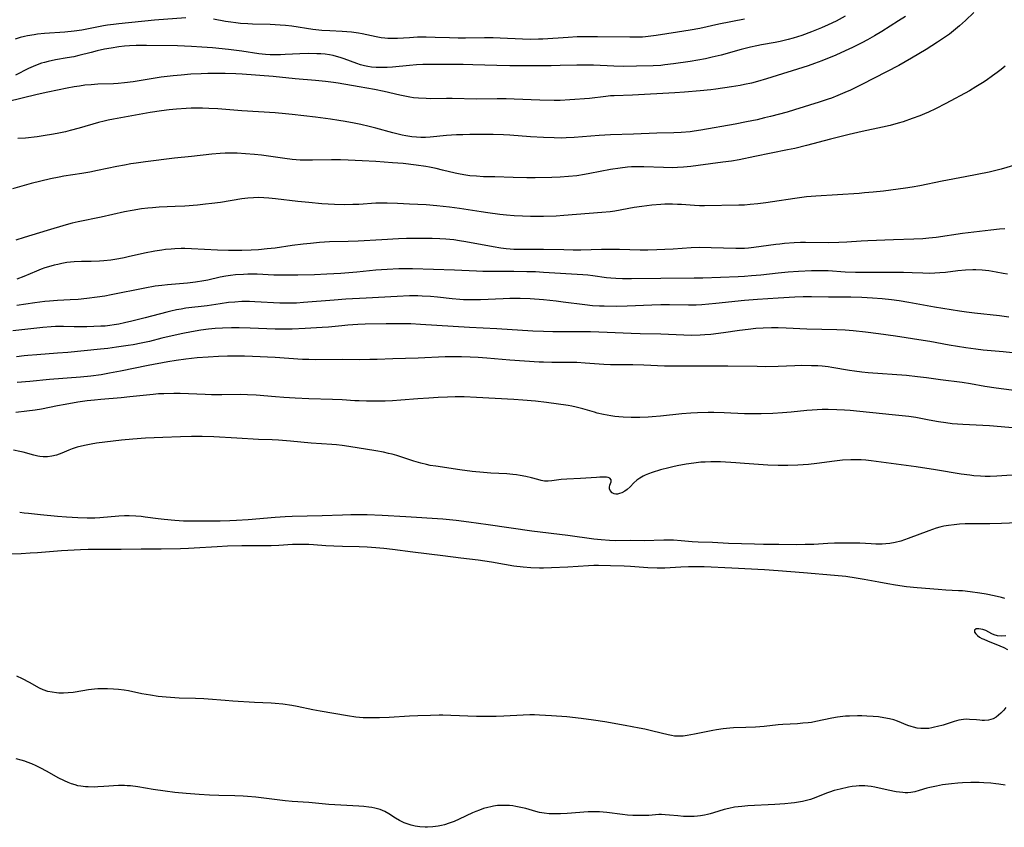
# Model space of a CAD drawing. Units: inches. Extents: x 2033933 to 2038974, y 216042 to 221488.
# Drawn here: x 2035200 to 2035376, y 218525 to 218670 of the extents above; entities that cross this region are included whole.
import ezdxf

# ---------------------------------------------------------------- set-up
doc = ezdxf.new("R2010")
doc.units = ezdxf.units.IN
doc.header["$MEASUREMENT"] = 0
doc.layers.add('c_19_T13S_R18E', color=49, linetype='Continuous')

msp = doc.modelspace()

# ---------------------------------------------------------------- linework, layer by layer
at = {"layer": 'c_19_T13S_R18E'}
for points in [[(2035358.2, 218670.39, 912), (2035356.98, 218669.59, 912), (2035353.98, 218667.71, 912), (2035352.66, 218666.92, 912), (2035351.41, 218666.2, 912), (2035350.39, 218665.66, 912), (2035348.74, 218664.84, 912), (2035347.42, 218664.23, 912), (2035345.77, 218663.5, 912), (2035343.26, 218662.47, 912), (2035341.92, 218661.97, 912), (2035340.8, 218661.58, 912), (2035333.35, 218659.23, 912), (2035331.71, 218658.76, 912), (2035330.63, 218658.48, 912), (2035329.38, 218658.2, 912), (2035328.64, 218658.05, 912), (2035327.08, 218657.79, 912), (2035324.29, 218657.39, 912), (2035323.35, 218657.28, 912), (2035321.49, 218657.08, 912), (2035318.66, 218656.84, 912), (2035316.95, 218656.73, 912), (2035309.35, 218656.32, 912), (2035306.05, 218656.21, 912), (2035305.44, 218656.17, 912), (2035304.58, 218656.09, 912), (2035301.65, 218655.74, 912), (2035298.16, 218655.46, 912), (2035296.41, 218655.37, 912), (2035295.34, 218655.37, 912), (2035292.77, 218655.43, 912), (2035288.15, 218655.62, 912), (2035286.71, 218655.65, 912), (2035285.12, 218655.66, 912), (2035281.41, 218655.62, 912), (2035277.08, 218655.72, 912), (2035276.05, 218655.72, 912), (2035273.16, 218655.68, 912), (2035272.42, 218655.69, 912), (2035271.07, 218655.76, 912), (2035270.14, 218655.85, 912), (2035269.48, 218655.94, 912), (2035268.89, 218656.05, 912), (2035267.71, 218656.3, 912), (2035264.9, 218656.96, 912), (2035263.16, 218657.31, 912), (2035260.44, 218657.78, 912), (2035256.64, 218658.47, 912), (2035255.84, 218658.59, 912), (2035254.39, 218658.78, 912), (2035252.59, 218658.95, 912), (2035248.99, 218659.24, 912), (2035245.04, 218659.67, 912), (2035239.48, 218660.06, 912), (2035238.33, 218660.13, 912), (2035236.41, 218660.2, 912), (2035234.42, 218660.21, 912), (2035233.35, 218660.19, 912), (2035232.13, 218660.15, 912), (2035230.3, 218660.05, 912), (2035228.54, 218659.92, 912), (2035227.13, 218659.79, 912), (2035225, 218659.51, 912), (2035221.39, 218658.93, 912), (2035219.99, 218658.71, 912), (2035218.39, 218658.52, 912), (2035217.29, 218658.43, 912), (2035216.44, 218658.37, 912), (2035213.63, 218658.26, 912), (2035212.43, 218658.19, 912), (2035211.33, 218658.08, 912), (2035210.38, 218657.95, 912), (2035209.43, 218657.79, 912), (2035208.13, 218657.54, 912), (2035204.67, 218656.83, 912), (2035202.76, 218656.41, 912), (2035197.43, 218655.13, 912)], [(2035229.38, 218670.15, 916), (2035223.81, 218669.72, 916), (2035217.42, 218669.09, 916), (2035216.46, 218668.98, 916), (2035215.39, 218668.83, 916), (2035214.65, 218668.7, 916), (2035211.7, 218668.12, 916), (2035210.78, 218667.96, 916), (2035209.38, 218667.77, 916), (2035207.71, 218667.61, 916), (2035204.07, 218667.35, 916), (2035202.83, 218667.23, 916), (2035202.24, 218667.14, 916), (2035201.03, 218666.93, 916), (2035200.5, 218666.82, 916), (2035199.74, 218666.62, 916), (2035198.82, 218666.35, 916)], [(2035347.41, 218670.43, 914), (2035345.83, 218669.58, 914), (2035344.4, 218668.88, 914), (2035343.18, 218668.34, 914), (2035341.41, 218667.63, 914), (2035339.66, 218667.01, 914), (2035338.12, 218666.53, 914), (2035337.21, 218666.27, 914), (2035335.77, 218665.93, 914), (2035334.88, 218665.75, 914), (2035332.46, 218665.31, 914), (2035331.6, 218665.14, 914), (2035330.5, 218664.89, 914), (2035328.83, 218664.46, 914), (2035325.21, 218663.48, 914), (2035323.59, 218663.09, 914), (2035322.4, 218662.84, 914), (2035319.66, 218662.36, 914), (2035316.71, 218661.91, 914), (2035315.12, 218661.72, 914), (2035314.4, 218661.65, 914), (2035313.06, 218661.57, 914), (2035310.07, 218661.48, 914), (2035307.8, 218661.46, 914), (2035306.04, 218661.5, 914), (2035302.4, 218661.68, 914), (2035301.09, 218661.7, 914), (2035299.41, 218661.68, 914), (2035296.41, 218661.6, 914), (2035294.78, 218661.57, 914), (2035287.41, 218661.55, 914), (2035285.09, 218661.6, 914), (2035280.75, 218661.77, 914), (2035279.06, 218661.81, 914), (2035277.11, 218661.83, 914), (2035273.68, 218661.83, 914), (2035271.8, 218661.79, 914), (2035270.68, 218661.73, 914), (2035269.43, 218661.63, 914), (2035266.4, 218661.33, 914), (2035265.43, 218661.27, 914), (2035264.22, 218661.24, 914), (2035263.47, 218661.27, 914), (2035262.63, 218661.34, 914), (2035261.99, 218661.43, 914), (2035261.37, 218661.55, 914), (2035260.64, 218661.75, 914), (2035260, 218661.97, 914), (2035257.75, 218662.83, 914), (2035257.01, 218663.07, 914), (2035256.38, 218663.25, 914), (2035255.75, 218663.4, 914), (2035255.1, 218663.52, 914), (2035254.36, 218663.63, 914), (2035253.55, 218663.7, 914), (2035252.83, 218663.74, 914), (2035251.41, 218663.75, 914), (2035249.79, 218663.7, 914), (2035247.17, 218663.57, 914), (2035246.33, 218663.54, 914), (2035245.43, 218663.54, 914), (2035244.5, 218663.56, 914), (2035243.64, 218663.62, 914), (2035242.45, 218663.74, 914), (2035239.39, 218664.18, 914), (2035237.05, 218664.46, 914), (2035234.15, 218664.77, 914), (2035232.23, 218664.93, 914), (2035230.41, 218665.04, 914), (2035227.93, 218665.12, 914), (2035222.36, 218665.21, 914), (2035220.51, 218665.2, 914), (2035219.3, 218665.15, 914), (2035218.43, 218665.08, 914), (2035217.38, 218664.96, 914), (2035216.05, 218664.75, 914), (2035214.82, 218664.52, 914), (2035213.53, 218664.23, 914), (2035212.43, 218663.97, 914), (2035210.27, 218663.42, 914), (2035209.32, 218663.2, 914), (2035208.18, 218662.99, 914), (2035206.05, 218662.64, 914), (2035204.75, 218662.36, 914), (2035204.1, 218662.19, 914), (2035203.55, 218662.02, 914), (2035202.81, 218661.76, 914), (2035202.09, 218661.46, 914), (2035201.22, 218661.06, 914), (2035198.89, 218659.91, 914)], [(2035370.45, 218671.08, 910), (2035368.96, 218669.66, 910), (2035367.87, 218668.7, 910), (2035366.8, 218667.81, 910), (2035366.09, 218667.26, 910), (2035365.37, 218666.74, 910), (2035363.95, 218665.77, 910), (2035361.92, 218664.51, 910), (2035359.29, 218662.95, 910), (2035357, 218661.65, 910), (2035354.84, 218660.51, 910), (2035350.42, 218658.23, 910), (2035348.35, 218657.22, 910), (2035347.39, 218656.78, 910), (2035346.12, 218656.24, 910), (2035344.99, 218655.8, 910), (2035344.37, 218655.58, 910), (2035342.79, 218655.05, 910), (2035338.38, 218653.67, 910), (2035337.02, 218653.29, 910), (2035334.08, 218652.5, 910), (2035333, 218652.23, 910), (2035331.69, 218651.92, 910), (2035329.77, 218651.52, 910), (2035327.73, 218651.13, 910), (2035321.56, 218650.05, 910), (2035320.4, 218649.87, 910), (2035319.7, 218649.78, 910), (2035318.08, 218649.62, 910), (2035316.73, 218649.56, 910), (2035313.69, 218649.51, 910), (2035309.56, 218649.34, 910), (2035305.42, 218649.2, 910), (2035303.38, 218649.08, 910), (2035298.92, 218648.73, 910), (2035297.46, 218648.66, 910), (2035296.73, 218648.64, 910), (2035295.36, 218648.65, 910), (2035293.41, 218648.72, 910), (2035291.08, 218648.87, 910), (2035287.4, 218649.15, 910), (2035286.27, 218649.21, 910), (2035284.4, 218649.26, 910), (2035282.54, 218649.28, 910), (2035280.24, 218649.27, 910), (2035279, 218649.24, 910), (2035277.85, 218649.2, 910), (2035276.03, 218649.07, 910), (2035273.15, 218648.77, 910), (2035272.3, 218648.72, 910), (2035271.48, 218648.72, 910), (2035270.66, 218648.77, 910), (2035269.84, 218648.86, 910), (2035268.79, 218649.03, 910), (2035268.15, 218649.16, 910), (2035266.43, 218649.58, 910), (2035263.38, 218650.42, 910), (2035262.19, 218650.72, 910), (2035260.74, 218651.06, 910), (2035259.5, 218651.32, 910), (2035257.91, 218651.6, 910), (2035256.76, 218651.79, 910), (2035255.28, 218652.01, 910), (2035252.61, 218652.36, 910), (2035248.41, 218652.86, 910), (2035247.25, 218652.98, 910), (2035245.41, 218653.13, 910), (2035239.42, 218653.51, 910), (2035235.14, 218653.84, 910), (2035233.51, 218653.95, 910), (2035232.36, 218653.99, 910), (2035231.42, 218654, 910), (2035230.34, 218653.98, 910), (2035229.47, 218653.95, 910), (2035227.72, 218653.82, 910), (2035226.39, 218653.68, 910), (2035225.05, 218653.51, 910), (2035223.03, 218653.19, 910), (2035216.45, 218652.04, 910), (2035215.47, 218651.84, 910), (2035214.75, 218651.66, 910), (2035213.79, 218651.41, 910), (2035210.28, 218650.38, 910), (2035208.68, 218649.97, 910), (2035207.85, 218649.77, 910), (2035206.39, 218649.46, 910), (2035205.37, 218649.26, 910), (2035204.22, 218649.07, 910), (2035202.78, 218648.86, 910), (2035200.72, 218648.64, 910), (2035199.33, 218648.54, 910)], [(2035329.4, 218669.91, 916), (2035324.81, 218669.01, 916), (2035321.39, 218668.25, 916), (2035319.69, 218667.92, 916), (2035317.42, 218667.56, 916), (2035313.56, 218666.99, 916), (2035312.63, 218666.86, 916), (2035311.7, 218666.76, 916), (2035311.14, 218666.72, 916), (2035310.38, 218666.68, 916), (2035308.87, 218666.67, 916), (2035303.1, 218666.78, 916), (2035301.74, 218666.78, 916), (2035300.16, 218666.77, 916), (2035299.42, 218666.74, 916), (2035297.84, 218666.66, 916), (2035293.29, 218666.36, 916), (2035292.5, 218666.33, 916), (2035291.11, 218666.29, 916), (2035289.69, 218666.31, 916), (2035285.64, 218666.52, 916), (2035284.4, 218666.57, 916), (2035282.85, 218666.58, 916), (2035279.46, 218666.54, 916), (2035278.15, 218666.54, 916), (2035276.58, 218666.57, 916), (2035274, 218666.66, 916), (2035272.41, 218666.69, 916), (2035270.89, 218666.67, 916), (2035269.46, 218666.6, 916), (2035267.3, 218666.45, 916), (2035266.65, 218666.43, 916), (2035266.1, 218666.43, 916), (2035265.57, 218666.47, 916), (2035265.03, 218666.52, 916), (2035264.39, 218666.6, 916), (2035263.45, 218666.77, 916), (2035260.95, 218667.3, 916), (2035260.33, 218667.41, 916), (2035259.07, 218667.57, 916), (2035257.4, 218667.7, 916), (2035255.15, 218667.8, 916), (2035253.73, 218667.9, 916), (2035252.1, 218668.09, 916), (2035248.38, 218668.66, 916), (2035247.21, 218668.79, 916), (2035246.31, 218668.87, 916), (2035245.4, 218668.93, 916), (2035244.5, 218668.95, 916), (2035241.33, 218669.01, 916), (2035240.52, 218669.05, 916), (2035239.19, 218669.14, 916), (2035238.32, 218669.23, 916), (2035237.44, 218669.35, 916), (2035236.47, 218669.51, 916), (2035234.35, 218669.93, 916)], [(2035376.08, 218661.51, 908), (2035375.36, 218660.93, 908), (2035374.62, 218660.35, 908), (2035373.81, 218659.75, 908), (2035372.67, 218658.94, 908), (2035372.02, 218658.52, 908), (2035370.84, 218657.79, 908), (2035369.66, 218657.11, 908), (2035365.45, 218654.82, 908), (2035363.6, 218653.86, 908), (2035362.32, 218653.25, 908), (2035361.64, 218652.96, 908), (2035360.78, 218652.62, 908), (2035359.44, 218652.13, 908), (2035357.79, 218651.57, 908), (2035356.9, 218651.29, 908), (2035355.45, 218650.88, 908), (2035354.09, 218650.56, 908), (2035350.45, 218649.83, 908), (2035348.12, 218649.3, 908), (2035344.79, 218648.46, 908), (2035340.51, 218647.3, 908), (2035338.39, 218646.78, 908), (2035337.12, 218646.51, 908), (2035331.24, 218645.31, 908), (2035328.42, 218644.77, 908), (2035327.08, 218644.53, 908), (2035325.54, 218644.3, 908), (2035321.1, 218643.7, 908), (2035319.79, 218643.55, 908), (2035318.51, 218643.42, 908), (2035317.4, 218643.35, 908), (2035316.43, 218643.33, 908), (2035314.93, 218643.35, 908), (2035311.41, 218643.5, 908), (2035309.89, 218643.5, 908), (2035309.16, 218643.47, 908), (2035308.43, 218643.42, 908), (2035307.12, 218643.28, 908), (2035305.43, 218643.01, 908), (2035301.74, 218642.27, 908), (2035300.79, 218642.09, 908), (2035299.38, 218641.88, 908), (2035297.89, 218641.74, 908), (2035296.4, 218641.66, 908), (2035294.92, 218641.6, 908), (2035291.95, 218641.53, 908), (2035290.41, 218641.52, 908), (2035288.02, 218641.56, 908), (2035284.72, 218641.68, 908), (2035282.68, 218641.73, 908), (2035281.43, 218641.79, 908), (2035280.21, 218641.89, 908), (2035279.53, 218641.98, 908), (2035278.48, 218642.16, 908), (2035277.59, 218642.35, 908), (2035275.37, 218642.91, 908), (2035274.2, 218643.19, 908), (2035273.04, 218643.44, 908), (2035272.37, 218643.56, 908), (2035270.64, 218643.81, 908), (2035268.3, 218644.07, 908), (2035266.41, 218644.23, 908), (2035263.41, 218644.44, 908), (2035260.96, 218644.59, 908), (2035258.47, 218644.7, 908), (2035257.06, 218644.74, 908), (2035255.5, 218644.74, 908), (2035252.09, 218644.66, 908), (2035251.41, 218644.66, 908), (2035249.87, 218644.71, 908), (2035248.43, 218644.82, 908), (2035247.14, 218644.96, 908), (2035242.94, 218645.57, 908), (2035241.7, 218645.71, 908), (2035240.1, 218645.84, 908), (2035238.6, 218645.91, 908), (2035237.33, 218645.94, 908), (2035236.42, 218645.92, 908), (2035235.55, 218645.88, 908), (2035234.02, 218645.75, 908), (2035230.43, 218645.34, 908), (2035227.35, 218645.03, 908), (2035222.15, 218644.4, 908), (2035220.49, 218644.17, 908), (2035219.52, 218644.01, 908), (2035218.43, 218643.81, 908), (2035217.02, 218643.54, 908), (2035213.61, 218642.81, 908), (2035212.2, 218642.53, 908), (2035210.79, 218642.29, 908), (2035207.55, 218641.81, 908), (2035206.72, 218641.67, 908), (2035205.16, 218641.35, 908), (2035203.41, 218640.93, 908), (2035201.73, 218640.48, 908), (2035198.37, 218639.56, 908)], [(2035378, 218643.83, 906), (2035375.34, 218643.08, 906), (2035374.41, 218642.84, 906), (2035373.19, 218642.56, 906), (2035368.9, 218641.7, 906), (2035364.81, 218640.93, 906), (2035360.8, 218640.1, 906), (2035359.39, 218639.86, 906), (2035358.2, 218639.68, 906), (2035354.3, 218639.16, 906), (2035352.44, 218638.95, 906), (2035350.87, 218638.81, 906), (2035349.95, 218638.74, 906), (2035342.18, 218638.26, 906), (2035340.53, 218638.11, 906), (2035338.41, 218637.82, 906), (2035334.43, 218637.2, 906), (2035333.23, 218637.03, 906), (2035331.81, 218636.85, 906), (2035330.43, 218636.72, 906), (2035329.4, 218636.66, 906), (2035328.36, 218636.62, 906), (2035322.23, 218636.52, 906), (2035321.36, 218636.52, 906), (2035320.48, 218636.55, 906), (2035318.12, 218636.73, 906), (2035317.38, 218636.77, 906), (2035316.53, 218636.79, 906), (2035315.15, 218636.78, 906), (2035314.41, 218636.75, 906), (2035312.84, 218636.63, 906), (2035311.93, 218636.54, 906), (2035311.04, 218636.42, 906), (2035309.64, 218636.2, 906), (2035306.2, 218635.58, 906), (2035305.37, 218635.46, 906), (2035303.89, 218635.3, 906), (2035297.07, 218634.77, 906), (2035295.68, 218634.68, 906), (2035293.41, 218634.6, 906), (2035292.02, 218634.58, 906), (2035291.1, 218634.59, 906), (2035289.69, 218634.64, 906), (2035288.15, 218634.73, 906), (2035286.8, 218634.85, 906), (2035285.63, 218634.97, 906), (2035283.46, 218635.24, 906), (2035282.24, 218635.41, 906), (2035278.39, 218636.04, 906), (2035276.58, 218636.29, 906), (2035274.32, 218636.54, 906), (2035272.4, 218636.69, 906), (2035269.42, 218636.83, 906), (2035267.27, 218636.94, 906), (2035265.45, 218637, 906), (2035264.46, 218637, 906), (2035263.43, 218636.97, 906), (2035260.39, 218636.76, 906), (2035259.28, 218636.72, 906), (2035257.82, 218636.71, 906), (2035256, 218636.76, 906), (2035253.76, 218636.88, 906), (2035251.42, 218637.08, 906), (2035249.47, 218637.29, 906), (2035245.43, 218637.78, 906), (2035244.25, 218637.9, 906), (2035243.35, 218637.97, 906), (2035242.41, 218638, 906), (2035241.53, 218637.97, 906), (2035240.49, 218637.89, 906), (2035239.43, 218637.76, 906), (2035235.58, 218637.13, 906), (2035234.02, 218636.92, 906), (2035232.91, 218636.79, 906), (2035231.5, 218636.66, 906), (2035229.2, 218636.48, 906), (2035227.48, 218636.38, 906), (2035224.6, 218636.25, 906), (2035223.42, 218636.17, 906), (2035222.62, 218636.1, 906), (2035221.47, 218635.96, 906), (2035219.78, 218635.69, 906), (2035218.43, 218635.41, 906), (2035214.24, 218634.46, 906), (2035210.11, 218633.64, 906), (2035209.02, 218633.38, 906), (2035207.99, 218633.09, 906), (2035204.56, 218632.07, 906), (2035200.45, 218630.87, 906), (2035198.94, 218630.39, 906)], [(2035376, 218632.42, 904), (2035375.07, 218632.35, 904), (2035373.52, 218632.18, 904), (2035368.43, 218631.56, 904), (2035363.73, 218630.86, 904), (2035362.39, 218630.7, 904), (2035361.3, 218630.61, 904), (2035359.72, 218630.53, 904), (2035356.07, 218630.42, 904), (2035351.48, 218630.24, 904), (2035350.27, 218630.17, 904), (2035347.71, 218629.99, 904), (2035346.3, 218629.92, 904), (2035344.41, 218629.89, 904), (2035340.33, 218629.93, 904), (2035339.42, 218629.92, 904), (2035338.31, 218629.89, 904), (2035336.57, 218629.77, 904), (2035335.71, 218629.68, 904), (2035335.03, 218629.6, 904), (2035332.4, 218629.21, 904), (2035331.08, 218629.03, 904), (2035330.09, 218628.93, 904), (2035329.39, 218628.88, 904), (2035328.67, 218628.86, 904), (2035327.85, 218628.87, 904), (2035323.41, 218629.02, 904), (2035321.36, 218629.04, 904), (2035319.87, 218628.99, 904), (2035316.65, 218628.77, 904), (2035315.16, 218628.69, 904), (2035313.73, 218628.62, 904), (2035312.08, 218628.58, 904), (2035310.72, 218628.59, 904), (2035307.03, 218628.7, 904), (2035305.41, 218628.72, 904), (2035303.79, 218628.71, 904), (2035300.11, 218628.6, 904), (2035298.74, 218628.58, 904), (2035297.09, 218628.61, 904), (2035293.41, 218628.72, 904), (2035291.72, 218628.72, 904), (2035289.02, 218628.69, 904), (2035288.12, 218628.71, 904), (2035287.44, 218628.74, 904), (2035286.71, 218628.81, 904), (2035285.79, 218628.94, 904), (2035284.39, 218629.17, 904), (2035279.52, 218630.08, 904), (2035278.39, 218630.27, 904), (2035277.37, 218630.4, 904), (2035275.93, 218630.54, 904), (2035274.84, 218630.6, 904), (2035273.51, 218630.64, 904), (2035270.64, 218630.67, 904), (2035268.88, 218630.64, 904), (2035267.49, 218630.59, 904), (2035264.47, 218630.44, 904), (2035260.24, 218630.18, 904), (2035258.43, 218630.12, 904), (2035255.11, 218630.04, 904), (2035253.35, 218629.94, 904), (2035251.72, 218629.8, 904), (2035250.41, 218629.65, 904), (2035248.42, 218629.39, 904), (2035245.4, 218628.96, 904), (2035243.94, 218628.79, 904), (2035242.4, 218628.64, 904), (2035241.1, 218628.57, 904), (2035239.41, 218628.52, 904), (2035238.13, 218628.51, 904), (2035237.06, 218628.52, 904), (2035235.05, 218628.59, 904), (2035230.4, 218628.84, 904), (2035229.2, 218628.86, 904), (2035228.54, 218628.86, 904), (2035227.42, 218628.82, 904), (2035226.77, 218628.78, 904), (2035225.78, 218628.68, 904), (2035225.11, 218628.6, 904), (2035223.84, 218628.4, 904), (2035222.01, 218628.05, 904), (2035219.09, 218627.36, 904), (2035218.35, 218627.2, 904), (2035217.39, 218627.02, 904), (2035215.96, 218626.81, 904), (2035214.69, 218626.68, 904), (2035213.92, 218626.63, 904), (2035212.42, 218626.57, 904), (2035210.71, 218626.54, 904), (2035209.42, 218626.49, 904), (2035208.12, 218626.35, 904), (2035207.19, 218626.2, 904), (2035206.46, 218626.04, 904), (2035205.82, 218625.89, 904), (2035204.84, 218625.61, 904), (2035204.16, 218625.39, 904), (2035203.49, 218625.15, 904), (2035202.66, 218624.83, 904), (2035200.38, 218623.88, 904), (2035199.12, 218623.37, 904)], [(2035376.5, 218624.26, 902), (2035375.68, 218624.43, 902), (2035374.43, 218624.66, 902), (2035373.12, 218624.86, 902), (2035371.92, 218625, 902), (2035370.84, 218625.05, 902), (2035370.28, 218625.05, 902), (2035368.96, 218624.99, 902), (2035367.61, 218624.86, 902), (2035365.39, 218624.59, 902), (2035364.37, 218624.5, 902), (2035363.49, 218624.45, 902), (2035362.49, 218624.43, 902), (2035361.34, 218624.46, 902), (2035359.4, 218624.54, 902), (2035357.88, 218624.59, 902), (2035355.9, 218624.61, 902), (2035351.53, 218624.59, 902), (2035349.3, 218624.61, 902), (2035347.43, 218624.67, 902), (2035344.4, 218624.85, 902), (2035342.86, 218624.87, 902), (2035341.41, 218624.86, 902), (2035339.05, 218624.76, 902), (2035337.19, 218624.63, 902), (2035335.42, 218624.46, 902), (2035332.31, 218624.13, 902), (2035330.64, 218623.96, 902), (2035329.4, 218623.87, 902), (2035328.24, 218623.81, 902), (2035321.97, 218623.58, 902), (2035320.41, 218623.54, 902), (2035314.41, 218623.52, 902), (2035309.19, 218623.42, 902), (2035307.57, 218623.43, 902), (2035306.36, 218623.48, 902), (2035305.46, 218623.55, 902), (2035304.7, 218623.64, 902), (2035302.24, 218624, 902), (2035301.34, 218624.09, 902), (2035300.44, 218624.17, 902), (2035293.41, 218624.6, 902), (2035291.98, 218624.68, 902), (2035290.41, 218624.73, 902), (2035288.1, 218624.77, 902), (2035284.41, 218624.75, 902), (2035282.54, 218624.77, 902), (2035281.42, 218624.8, 902), (2035277.48, 218625.01, 902), (2035269.97, 218625.24, 902), (2035268.83, 218625.24, 902), (2035267.54, 218625.22, 902), (2035265.42, 218625.12, 902), (2035263.42, 218624.98, 902), (2035260, 218624.65, 902), (2035257.12, 218624.43, 902), (2035254.64, 218624.26, 902), (2035252.42, 218624.17, 902), (2035249.43, 218624.11, 902), (2035246.6, 218624.09, 902), (2035245.15, 218624.12, 902), (2035242.18, 218624.26, 902), (2035240.52, 218624.28, 902), (2035239.69, 218624.25, 902), (2035238.28, 218624.16, 902), (2035237.41, 218624.06, 902), (2035236.54, 218623.93, 902), (2035235.55, 218623.73, 902), (2035233.34, 218623.22, 902), (2035232.62, 218623.08, 902), (2035231.11, 218622.83, 902), (2035229.72, 218622.67, 902), (2035226.09, 218622.38, 902), (2035225.1, 218622.27, 902), (2035223.92, 218622.11, 902), (2035222.05, 218621.77, 902), (2035216.04, 218620.56, 902), (2035214.87, 218620.35, 902), (2035213.52, 218620.14, 902), (2035211.7, 218619.92, 902), (2035210.12, 218619.77, 902), (2035208.67, 218619.68, 902), (2035206.42, 218619.58, 902), (2035204.97, 218619.47, 902), (2035204.16, 218619.39, 902), (2035202.35, 218619.16, 902), (2035199.15, 218618.66, 902)], [(2035376.72, 218616.58, 900), (2035375.04, 218616.83, 900), (2035370.55, 218617.33, 900), (2035369.17, 218617.5, 900), (2035367.87, 218617.69, 900), (2035363.4, 218618.4, 900), (2035358.79, 218619.23, 900), (2035357.06, 218619.51, 900), (2035355.73, 218619.68, 900), (2035354.07, 218619.86, 900), (2035352.29, 218620.01, 900), (2035350.41, 218620.12, 900), (2035348.41, 218620.16, 900), (2035344.42, 218620.17, 900), (2035341.41, 218620.21, 900), (2035339.92, 218620.2, 900), (2035338.41, 218620.16, 900), (2035335.41, 218620.01, 900), (2035331.7, 218619.75, 900), (2035329.42, 218619.55, 900), (2035324.27, 218619.02, 900), (2035321.75, 218618.81, 900), (2035320.77, 218618.75, 900), (2035319.37, 218618.73, 900), (2035315.96, 218618.77, 900), (2035314.41, 218618.77, 900), (2035312.84, 218618.73, 900), (2035308.41, 218618.55, 900), (2035306.49, 218618.51, 900), (2035304.29, 218618.53, 900), (2035303.47, 218618.55, 900), (2035302.17, 218618.64, 900), (2035300.8, 218618.79, 900), (2035296.96, 218619.3, 900), (2035295.7, 218619.45, 900), (2035293.41, 218619.67, 900), (2035291.06, 218619.84, 900), (2035289.27, 218619.91, 900), (2035287.42, 218619.92, 900), (2035286.23, 218619.88, 900), (2035282.14, 218619.68, 900), (2035281.41, 218619.66, 900), (2035280.1, 218619.67, 900), (2035279.08, 218619.71, 900), (2035278.43, 218619.75, 900), (2035277.07, 218619.88, 900), (2035274.47, 218620.16, 900), (2035273.18, 218620.27, 900), (2035271.72, 218620.35, 900), (2035270.9, 218620.38, 900), (2035269.41, 218620.38, 900), (2035267.24, 218620.31, 900), (2035261.67, 218619.98, 900), (2035258.06, 218619.8, 900), (2035255.96, 218619.65, 900), (2035250.45, 218619.19, 900), (2035249.19, 218619.12, 900), (2035248.4, 218619.09, 900), (2035247.68, 218619.09, 900), (2035246.24, 218619.12, 900), (2035241.74, 218619.36, 900), (2035240.79, 218619.39, 900), (2035239.42, 218619.37, 900), (2035238.15, 218619.3, 900), (2035237.06, 218619.19, 900), (2035235.57, 218618.98, 900), (2035233.21, 218618.62, 900), (2035229.38, 218618.17, 900), (2035228.54, 218618.04, 900), (2035227.71, 218617.89, 900), (2035226.7, 218617.67, 900), (2035225.97, 218617.49, 900), (2035222.14, 218616.46, 900), (2035219.74, 218615.86, 900), (2035218.43, 218615.56, 900), (2035217.38, 218615.34, 900), (2035216.58, 218615.19, 900), (2035215.78, 218615.08, 900), (2035214.93, 218614.99, 900), (2035214.15, 218614.95, 900), (2035211.66, 218614.88, 900), (2035209.42, 218614.86, 900), (2035207.47, 218614.9, 900), (2035206.05, 218614.89, 900), (2035205.29, 218614.86, 900), (2035203.77, 218614.74, 900), (2035201.09, 218614.47, 900), (2035198.41, 218614.13, 900)], [(2035377.39, 218610.19, 898), (2035375.71, 218610.37, 898), (2035372.12, 218610.69, 898), (2035370.79, 218610.84, 898), (2035369.01, 218611.11, 898), (2035366.05, 218611.59, 898), (2035362.58, 218612.23, 898), (2035361.36, 218612.44, 898), (2035356.41, 218613.21, 898), (2035353.41, 218613.63, 898), (2035351.08, 218613.91, 898), (2035348.84, 218614.14, 898), (2035347.4, 218614.25, 898), (2035345.93, 218614.32, 898), (2035340.54, 218614.44, 898), (2035336.85, 218614.6, 898), (2035335.41, 218614.65, 898), (2035334.24, 218614.67, 898), (2035332.74, 218614.64, 898), (2035331.41, 218614.56, 898), (2035330.07, 218614.41, 898), (2035328.52, 218614.2, 898), (2035325.67, 218613.78, 898), (2035323.4, 218613.5, 898), (2035322.31, 218613.4, 898), (2035321.44, 218613.35, 898), (2035319.9, 218613.31, 898), (2035318.52, 218613.34, 898), (2035314.41, 218613.52, 898), (2035310.72, 218613.59, 898), (2035309.11, 218613.64, 898), (2035304.79, 218613.85, 898), (2035301.83, 218613.95, 898), (2035299.41, 218613.99, 898), (2035295.11, 218613.96, 898), (2035293.42, 218614, 898), (2035291.52, 218614.09, 898), (2035285.04, 218614.49, 898), (2035280.17, 218614.74, 898), (2035271.42, 218615.3, 898), (2035269.69, 218615.38, 898), (2035268.32, 218615.41, 898), (2035266.71, 218615.42, 898), (2035265.27, 218615.4, 898), (2035261.5, 218615.31, 898), (2035260.21, 218615.26, 898), (2035258.37, 218615.14, 898), (2035257.3, 218615.05, 898), (2035254.91, 218614.8, 898), (2035253.8, 218614.71, 898), (2035250.78, 218614.54, 898), (2035248.41, 218614.45, 898), (2035246.95, 218614.42, 898), (2035245.41, 218614.43, 898), (2035240.9, 218614.61, 898), (2035238.92, 218614.65, 898), (2035237.54, 218614.66, 898), (2035235.95, 218614.62, 898), (2035234.62, 218614.54, 898), (2035233.43, 218614.43, 898), (2035232.09, 218614.24, 898), (2035230.41, 218613.96, 898), (2035228.88, 218613.67, 898), (2035226.92, 218613.25, 898), (2035225.12, 218612.82, 898), (2035222.91, 218612.26, 898), (2035221.37, 218611.91, 898), (2035219.97, 218611.65, 898), (2035219.09, 218611.51, 898), (2035216.96, 218611.21, 898), (2035215.41, 218611.01, 898), (2035214.12, 218610.87, 898), (2035208.26, 218610.29, 898), (2035206.4, 218610.13, 898), (2035202.71, 218609.86, 898), (2035201.14, 218609.73, 898), (2035200.43, 218609.65, 898), (2035199.08, 218609.47, 898)], [(2035381.31, 218603, 896), (2035374.43, 218603.88, 896), (2035372.42, 218604.2, 896), (2035369.87, 218604.64, 896), (2035368.38, 218604.89, 896), (2035364.48, 218605.36, 896), (2035362.01, 218605.72, 896), (2035360.37, 218605.94, 896), (2035358.42, 218606.14, 896), (2035351.55, 218606.65, 896), (2035350.43, 218606.75, 896), (2035349.09, 218606.91, 896), (2035348.17, 218607.05, 896), (2035345.06, 218607.59, 896), (2035344.35, 218607.7, 896), (2035343.28, 218607.81, 896), (2035342.54, 218607.86, 896), (2035341.4, 218607.9, 896), (2035339.62, 218607.91, 896), (2035338.41, 218607.88, 896), (2035335.41, 218607.77, 896), (2035333.15, 218607.72, 896), (2035331.68, 218607.73, 896), (2035326.41, 218607.81, 896), (2035317.41, 218607.79, 896), (2035315.11, 218607.84, 896), (2035311.41, 218607.98, 896), (2035309.41, 218608.03, 896), (2035306.62, 218608.04, 896), (2035305.42, 218608.07, 896), (2035304.24, 218608.13, 896), (2035300.89, 218608.38, 896), (2035299.4, 218608.45, 896), (2035297.98, 218608.47, 896), (2035294.93, 218608.48, 896), (2035293.42, 218608.51, 896), (2035292.65, 218608.54, 896), (2035287.42, 218608.88, 896), (2035283.28, 218609.24, 896), (2035281.7, 218609.36, 896), (2035280.31, 218609.43, 896), (2035278.77, 218609.47, 896), (2035277.3, 218609.48, 896), (2035275.81, 218609.46, 896), (2035271, 218609.24, 896), (2035266.47, 218609.13, 896), (2035263.62, 218609.02, 896), (2035262.35, 218608.99, 896), (2035260.41, 218608.98, 896), (2035257.37, 218609.01, 896), (2035252.58, 218608.97, 896), (2035251.42, 218608.99, 896), (2035250.26, 218609.04, 896), (2035245.41, 218609.37, 896), (2035241.34, 218609.55, 896), (2035239.87, 218609.59, 896), (2035238.22, 218609.6, 896), (2035236.83, 218609.58, 896), (2035235.26, 218609.54, 896), (2035233.41, 218609.45, 896), (2035231.41, 218609.31, 896), (2035229.42, 218609.09, 896), (2035227.69, 218608.84, 896), (2035226.16, 218608.57, 896), (2035222.64, 218607.91, 896), (2035217.7, 218606.9, 896), (2035215.76, 218606.54, 896), (2035214.21, 218606.27, 896), (2035212.39, 218606.01, 896), (2035210.53, 218605.83, 896), (2035204.99, 218605.41, 896), (2035201.44, 218605.1, 896), (2035199.21, 218604.89, 896)], [(2035377.39, 218596.79, 894), (2035375.36, 218596.98, 894), (2035373.26, 218597.13, 894), (2035368.48, 218597.36, 894), (2035366.59, 218597.52, 894), (2035365.43, 218597.65, 894), (2035364.11, 218597.85, 894), (2035362.45, 218598.15, 894), (2035360.08, 218598.61, 894), (2035358.81, 218598.81, 894), (2035355.86, 218599.1, 894), (2035348.31, 218599.87, 894), (2035347.32, 218599.96, 894), (2035345.94, 218600.03, 894), (2035344.38, 218600.06, 894), (2035343.31, 218600.05, 894), (2035342.4, 218600.01, 894), (2035341.49, 218599.95, 894), (2035340.54, 218599.87, 894), (2035337.76, 218599.59, 894), (2035336.22, 218599.45, 894), (2035334.48, 218599.33, 894), (2035332.41, 218599.26, 894), (2035330.91, 218599.27, 894), (2035329.41, 218599.3, 894), (2035325.77, 218599.47, 894), (2035323.93, 218599.53, 894), (2035322.91, 218599.53, 894), (2035320.98, 218599.48, 894), (2035319.77, 218599.41, 894), (2035318.18, 218599.28, 894), (2035314.39, 218598.86, 894), (2035312.9, 218598.75, 894), (2035312.14, 218598.7, 894), (2035310.68, 218598.66, 894), (2035309.14, 218598.66, 894), (2035307.68, 218598.72, 894), (2035306.93, 218598.77, 894), (2035306.2, 218598.84, 894), (2035305.47, 218598.93, 894), (2035304.82, 218599.03, 894), (2035304.17, 218599.15, 894), (2035303.05, 218599.42, 894), (2035302.53, 218599.57, 894), (2035300.49, 218600.19, 894), (2035299.29, 218600.51, 894), (2035298.52, 218600.66, 894), (2035297.81, 218600.78, 894), (2035293.93, 218601.32, 894), (2035291.98, 218601.54, 894), (2035289.74, 218601.74, 894), (2035288.1, 218601.85, 894), (2035281.41, 218602.24, 894), (2035279.2, 218602.31, 894), (2035277.61, 218602.31, 894), (2035276.25, 218602.29, 894), (2035274.54, 218602.22, 894), (2035272.92, 218602.12, 894), (2035270.91, 218601.97, 894), (2035267.91, 218601.72, 894), (2035266.4, 218601.62, 894), (2035265.1, 218601.57, 894), (2035264.09, 218601.56, 894), (2035261.73, 218601.56, 894), (2035260.42, 218601.59, 894), (2035259.67, 218601.63, 894), (2035257.4, 218601.77, 894), (2035255.62, 218601.87, 894), (2035251.41, 218602, 894), (2035248.97, 218602.11, 894), (2035246.92, 218602.23, 894), (2035245.43, 218602.34, 894), (2035242.01, 218602.63, 894), (2035240.46, 218602.71, 894), (2035239.11, 218602.73, 894), (2035235.85, 218602.7, 894), (2035234.01, 218602.71, 894), (2035232.85, 218602.74, 894), (2035228.41, 218602.9, 894), (2035227.25, 218602.92, 894), (2035225.44, 218602.89, 894), (2035224.53, 218602.84, 894), (2035223.54, 218602.76, 894), (2035219.38, 218602.31, 894), (2035217.84, 218602.17, 894), (2035214.17, 218601.86, 894), (2035213.07, 218601.75, 894), (2035211.73, 218601.59, 894), (2035210.09, 218601.36, 894), (2035207.81, 218600.98, 894), (2035206.43, 218600.73, 894), (2035203.53, 218600.15, 894), (2035202.43, 218599.96, 894), (2035200.93, 218599.75, 894), (2035198.96, 218599.54, 894)], [(2035379.98, 218588.49, 892), (2035374.55, 218588.14, 892), (2035373.36, 218588.1, 892), (2035372.5, 218588.1, 892), (2035371.64, 218588.13, 892), (2035370.46, 218588.21, 892), (2035369.71, 218588.29, 892), (2035368.17, 218588.5, 892), (2035363.58, 218589.27, 892), (2035360.13, 218589.79, 892), (2035353, 218590.77, 892), (2035352.06, 218590.88, 892), (2035351.11, 218590.98, 892), (2035350.29, 218591.03, 892), (2035349.36, 218591.06, 892), (2035348.43, 218591.06, 892), (2035346.97, 218590.98, 892), (2035345.53, 218590.83, 892), (2035342.33, 218590.4, 892), (2035340.83, 218590.23, 892), (2035338.96, 218590.09, 892), (2035337.16, 218590.02, 892), (2035335.41, 218590.03, 892), (2035333.55, 218590.1, 892), (2035331.9, 218590.21, 892), (2035329.39, 218590.42, 892), (2035327.86, 218590.53, 892), (2035325.08, 218590.68, 892), (2035324.35, 218590.7, 892), (2035323.37, 218590.71, 892), (2035322.35, 218590.67, 892), (2035321.61, 218590.62, 892), (2035320.36, 218590.49, 892), (2035318.98, 218590.28, 892), (2035317.34, 218589.97, 892), (2035316.6, 218589.81, 892), (2035315.83, 218589.63, 892), (2035314.37, 218589.24, 892), (2035312.87, 218588.78, 892), (2035312.23, 218588.55, 892), (2035311.64, 218588.3, 892), (2035311.27, 218588.13, 892), (2035310.66, 218587.79, 892), (2035310.1, 218587.4, 892), (2035309.61, 218586.97, 892), (2035308.92, 218586.25, 892), (2035308.42, 218585.77, 892), (2035307.99, 218585.45, 892), (2035307.42, 218585.15, 892), (2035307.05, 218585.01, 892), (2035306.69, 218584.93, 892), (2035306.35, 218584.91, 892), (2035306.05, 218584.96, 892), (2035305.71, 218585.13, 892), (2035305.34, 218585.55, 892), (2035305.25, 218585.85, 892), (2035305.24, 218586.15, 892), (2035305.3, 218586.51, 892), (2035305.51, 218587.14, 892), (2035305.52, 218587.47, 892), (2035305.31, 218587.76, 892), (2035305, 218587.89, 892), (2035304.7, 218587.95, 892), (2035304.07, 218587.97, 892), (2035303.48, 218587.94, 892), (2035302.9, 218587.88, 892), (2035300.06, 218587.72, 892), (2035297.6, 218587.62, 892), (2035296.6, 218587.54, 892), (2035294.89, 218587.29, 892), (2035294.24, 218587.25, 892), (2035293.6, 218587.27, 892), (2035293, 218587.36, 892), (2035292.4, 218587.51, 892), (2035291.27, 218587.84, 892), (2035290.24, 218588.09, 892), (2035289.24, 218588.28, 892), (2035288.59, 218588.37, 892), (2035287.93, 218588.44, 892), (2035286.87, 218588.53, 892), (2035284, 218588.68, 892), (2035282.66, 218588.77, 892), (2035280.67, 218588.96, 892), (2035278.44, 218589.24, 892), (2035274.12, 218589.9, 892), (2035273.13, 218590.07, 892), (2035272.5, 218590.2, 892), (2035271.49, 218590.45, 892), (2035270.22, 218590.83, 892), (2035267.19, 218591.81, 892), (2035266.31, 218592.06, 892), (2035265.65, 218592.22, 892), (2035264.78, 218592.4, 892), (2035263.4, 218592.65, 892), (2035258.58, 218593.45, 892), (2035257.37, 218593.63, 892), (2035256.35, 218593.73, 892), (2035255.55, 218593.79, 892), (2035251.83, 218594.02, 892), (2035248.11, 218594.41, 892), (2035245.97, 218594.58, 892), (2035244.84, 218594.63, 892), (2035242.42, 218594.71, 892), (2035238.55, 218594.96, 892), (2035234.39, 218595.15, 892), (2035232.29, 218595.22, 892), (2035230.41, 218595.24, 892), (2035228.44, 218595.2, 892), (2035225.27, 218595.07, 892), (2035222.2, 218594.93, 892), (2035219.88, 218594.78, 892), (2035217.88, 218594.59, 892), (2035213.43, 218594.02, 892), (2035212.45, 218593.88, 892), (2035211.54, 218593.71, 892), (2035210.72, 218593.53, 892), (2035209.92, 218593.31, 892), (2035209.04, 218593.01, 892), (2035208.46, 218592.79, 892), (2035207.17, 218592.24, 892), (2035206.26, 218591.91, 892), (2035205.4, 218591.69, 892), (2035204.63, 218591.6, 892), (2035203.85, 218591.6, 892), (2035203.27, 218591.66, 892), (2035202.9, 218591.73, 892), (2035202.16, 218591.91, 892), (2035200.26, 218592.43, 892), (2035199.7, 218592.56, 892), (2035198.54, 218592.8, 892)], [(2035379.78, 218579.83, 890), (2035375.42, 218579.64, 890), (2035373.31, 218579.59, 890), (2035370.33, 218579.6, 890), (2035368.92, 218579.58, 890), (2035367.88, 218579.53, 890), (2035366.91, 218579.45, 890), (2035365.95, 218579.33, 890), (2035365.07, 218579.17, 890), (2035364.38, 218579, 890), (2035363.69, 218578.8, 890), (2035362.38, 218578.33, 890), (2035358.69, 218576.96, 890), (2035358.03, 218576.73, 890), (2035357.36, 218576.53, 890), (2035356.35, 218576.28, 890), (2035355.41, 218576.11, 890), (2035354.71, 218576.02, 890), (2035354.02, 218575.97, 890), (2035353.44, 218575.95, 890), (2035352.93, 218575.96, 890), (2035352.06, 218576, 890), (2035350.05, 218576.13, 890), (2035348.31, 218576.16, 890), (2035345.53, 218576.13, 890), (2035344.31, 218576.08, 890), (2035341.79, 218575.93, 890), (2035340.29, 218575.88, 890), (2035338.8, 218575.87, 890), (2035335.57, 218575.9, 890), (2035332.79, 218575.91, 890), (2035331.22, 218575.94, 890), (2035326.56, 218576.1, 890), (2035323.67, 218576.25, 890), (2035321.11, 218576.34, 890), (2035320.05, 218576.41, 890), (2035318.09, 218576.59, 890), (2035316.67, 218576.66, 890), (2035314.95, 218576.66, 890), (2035311.42, 218576.59, 890), (2035309.02, 218576.6, 890), (2035306.35, 218576.58, 890), (2035305.26, 218576.61, 890), (2035303.73, 218576.72, 890), (2035302.42, 218576.86, 890), (2035297.78, 218577.49, 890), (2035291.35, 218578.29, 890), (2035283.52, 218579.41, 890), (2035280.05, 218579.92, 890), (2035277.8, 218580.21, 890), (2035276.62, 218580.32, 890), (2035275.41, 218580.42, 890), (2035268.77, 218580.84, 890), (2035264.52, 218581.07, 890), (2035261.87, 218581.19, 890), (2035260.41, 218581.22, 890), (2035258.95, 218581.21, 890), (2035257.41, 218581.17, 890), (2035253.78, 218581.02, 890), (2035248.41, 218580.91, 890), (2035247.18, 218580.85, 890), (2035245.41, 218580.74, 890), (2035240.58, 218580.35, 890), (2035238.44, 218580.2, 890), (2035237.29, 218580.14, 890), (2035235.55, 218580.09, 890), (2035231.21, 218580.06, 890), (2035230.41, 218580.06, 890), (2035228.96, 218580.11, 890), (2035227.41, 218580.21, 890), (2035225.53, 218580.38, 890), (2035224.44, 218580.51, 890), (2035222.09, 218580.82, 890), (2035221.38, 218580.9, 890), (2035220.46, 218580.98, 890), (2035219.26, 218581.03, 890), (2035218.42, 218581.02, 890), (2035217.4, 218580.98, 890), (2035214, 218580.69, 890), (2035213.08, 218580.64, 890), (2035212.4, 218580.62, 890), (2035211.74, 218580.62, 890), (2035210.09, 218580.68, 890), (2035208.05, 218580.81, 890), (2035206.42, 218580.94, 890), (2035203.4, 218581.24, 890), (2035201.22, 218581.43, 890), (2035200.44, 218581.52, 890), (2035199.65, 218581.64, 890)], [(2035376.03, 218566.25, 888), (2035375.4, 218566.43, 888), (2035374.08, 218566.73, 888), (2035372.67, 218567, 888), (2035371.51, 218567.2, 888), (2035369.82, 218567.45, 888), (2035368.42, 218567.6, 888), (2035367.74, 218567.64, 888), (2035365.43, 218567.74, 888), (2035364.09, 218567.83, 888), (2035360.32, 218568.14, 888), (2035358.38, 218568.34, 888), (2035356.43, 218568.61, 888), (2035355.05, 218568.84, 888), (2035353.43, 218569.15, 888), (2035350.8, 218569.66, 888), (2035349.38, 218569.91, 888), (2035347.56, 218570.17, 888), (2035345.51, 218570.37, 888), (2035339.98, 218570.81, 888), (2035335.41, 218571.2, 888), (2035333, 218571.37, 888), (2035327.15, 218571.69, 888), (2035322.16, 218571.9, 888), (2035320.97, 218571.94, 888), (2035319.35, 218571.93, 888), (2035317.99, 218571.87, 888), (2035315.13, 218571.69, 888), (2035314.4, 218571.67, 888), (2035313.74, 218571.67, 888), (2035312.09, 218571.74, 888), (2035308.97, 218571.95, 888), (2035307.86, 218572.01, 888), (2035305.42, 218572.1, 888), (2035303.29, 218572.14, 888), (2035302.42, 218572.13, 888), (2035301.47, 218572.09, 888), (2035297.75, 218571.86, 888), (2035294.87, 218571.73, 888), (2035293.41, 218571.69, 888), (2035292.7, 218571.69, 888), (2035291.14, 218571.74, 888), (2035289.76, 218571.84, 888), (2035288.09, 218572.04, 888), (2035286.46, 218572.3, 888), (2035284.11, 218572.73, 888), (2035281.71, 218573.08, 888), (2035278.65, 218573.46, 888), (2035275.4, 218573.89, 888), (2035270.03, 218574.52, 888), (2035266.39, 218575.02, 888), (2035264.84, 218575.2, 888), (2035263.4, 218575.32, 888), (2035261.88, 218575.41, 888), (2035260.41, 218575.46, 888), (2035257.42, 218575.53, 888), (2035255.88, 218575.59, 888), (2035254.43, 218575.68, 888), (2035252.23, 218575.85, 888), (2035251.39, 218575.9, 888), (2035250.42, 218575.93, 888), (2035249.46, 218575.92, 888), (2035248.49, 218575.88, 888), (2035246.07, 218575.71, 888), (2035244.66, 218575.65, 888), (2035243.82, 218575.64, 888), (2035239.41, 218575.66, 888), (2035236.87, 218575.61, 888), (2035235.03, 218575.51, 888), (2035230.91, 218575.24, 888), (2035229.87, 218575.19, 888), (2035228.42, 218575.15, 888), (2035224.95, 218575.08, 888), (2035221.41, 218575.06, 888), (2035217.81, 218575.01, 888), (2035216.04, 218575, 888), (2035213.4, 218575.04, 888), (2035211.91, 218575.04, 888), (2035210.53, 218574.98, 888), (2035209.41, 218574.91, 888), (2035207.16, 218574.75, 888), (2035202.83, 218574.41, 888), (2035201.52, 218574.33, 888), (2035199.9, 218574.26, 888), (2035196.91, 218574.18, 888)], [(2035376.18, 218559.56, 886), (2035375.49, 218559.53, 886), (2035374.72, 218559.59, 886), (2035374.12, 218559.74, 886), (2035373.68, 218559.93, 886), (2035372.6, 218560.49, 886), (2035372.08, 218560.69, 886), (2035371.35, 218560.82, 886), (2035370.88, 218560.79, 886), (2035370.58, 218560.6, 886), (2035370.59, 218560.24, 886), (2035370.84, 218559.9, 886), (2035371.13, 218559.62, 886), (2035371.49, 218559.35, 886), (2035371.91, 218559.1, 886), (2035372.22, 218558.94, 886), (2035372.9, 218558.64, 886), (2035375.11, 218557.77, 886), (2035375.8, 218557.46, 886), (2035376.47, 218557.11, 886)], [(2035376.19, 218546.72, 886), (2035375.81, 218546.27, 886), (2035375.3, 218545.73, 886), (2035374.89, 218545.35, 886), (2035374.47, 218545.02, 886), (2035373.9, 218544.72, 886), (2035373.11, 218544.5, 886), (2035372.38, 218544.44, 886), (2035371.96, 218544.44, 886), (2035371.54, 218544.45, 886), (2035370.92, 218544.51, 886), (2035369.68, 218544.62, 886), (2035369.08, 218544.65, 886), (2035368.59, 218544.62, 886), (2035367.76, 218544.47, 886), (2035366.93, 218544.23, 886), (2035364.97, 218543.6, 886), (2035363.93, 218543.31, 886), (2035363.43, 218543.19, 886), (2035362.93, 218543.09, 886), (2035362.37, 218543, 886), (2035361.61, 218542.96, 886), (2035360.97, 218542.98, 886), (2035360.33, 218543.06, 886), (2035359.68, 218543.19, 886), (2035359.23, 218543.32, 886), (2035358.65, 218543.53, 886), (2035356.8, 218544.29, 886), (2035356.16, 218544.51, 886), (2035355.33, 218544.73, 886), (2035354.35, 218544.91, 886), (2035353.36, 218545.05, 886), (2035352.46, 218545.13, 886), (2035351.33, 218545.21, 886), (2035350.43, 218545.24, 886), (2035349.63, 218545.25, 886), (2035348.19, 218545.21, 886), (2035347.47, 218545.16, 886), (2035346.05, 218544.98, 886), (2035345.01, 218544.8, 886), (2035342.18, 218544.22, 886), (2035341.37, 218544.08, 886), (2035340.8, 218544.01, 886), (2035339.86, 218543.91, 886), (2035338.91, 218543.83, 886), (2035336.24, 218543.69, 886), (2035335.43, 218543.63, 886), (2035332.91, 218543.35, 886), (2035331.4, 218543.22, 886), (2035329.62, 218543.14, 886), (2035327.46, 218543.09, 886), (2035326.76, 218543.06, 886), (2035325.61, 218542.95, 886), (2035324.41, 218542.77, 886), (2035323.75, 218542.65, 886), (2035320.47, 218541.96, 886), (2035319.16, 218541.72, 886), (2035318.42, 218541.63, 886), (2035317.93, 218541.6, 886), (2035317.45, 218541.59, 886), (2035316.9, 218541.63, 886), (2035316.35, 218541.71, 886), (2035315.76, 218541.82, 886), (2035313.01, 218542.51, 886), (2035311.55, 218542.84, 886), (2035310.53, 218543.06, 886), (2035308.05, 218543.53, 886), (2035304.39, 218544.17, 886), (2035302.4, 218544.48, 886), (2035300.14, 218544.77, 886), (2035297.57, 218545.04, 886), (2035294.86, 218545.27, 886), (2035292.71, 218545.39, 886), (2035291.83, 218545.41, 886), (2035290.95, 218545.42, 886), (2035289.8, 218545.38, 886), (2035286.3, 218545.18, 886), (2035284.97, 218545.14, 886), (2035283.26, 218545.12, 886), (2035281.41, 218545.14, 886), (2035276.83, 218545.32, 886), (2035275.41, 218545.36, 886), (2035274.73, 218545.36, 886), (2035273.17, 218545.33, 886), (2035270.9, 218545.25, 886), (2035269.41, 218545.17, 886), (2035265.78, 218544.95, 886), (2035264.07, 218544.88, 886), (2035262.7, 218544.86, 886), (2035261.86, 218544.88, 886), (2035261.15, 218544.91, 886), (2035259.83, 218545.03, 886), (2035258.36, 218545.24, 886), (2035253.43, 218546.1, 886), (2035252.13, 218546.34, 886), (2035249.3, 218546.93, 886), (2035248.38, 218547.1, 886), (2035246.74, 218547.33, 886), (2035245.4, 218547.46, 886), (2035244.7, 218547.5, 886), (2035241.69, 218547.63, 886), (2035237.78, 218547.87, 886), (2035236.43, 218547.97, 886), (2035233.39, 218548.23, 886), (2035232.63, 218548.28, 886), (2035231.13, 218548.34, 886), (2035228.19, 218548.43, 886), (2035226.65, 218548.51, 886), (2035225.89, 218548.57, 886), (2035224.43, 218548.72, 886), (2035223.08, 218548.93, 886), (2035221.53, 218549.21, 886), (2035219.14, 218549.7, 886), (2035218.34, 218549.84, 886), (2035217.37, 218549.95, 886), (2035216.47, 218550.03, 886), (2035215.4, 218550.07, 886), (2035214.83, 218550.08, 886), (2035213.64, 218550.06, 886), (2035213.05, 218550.03, 886), (2035211.95, 218549.91, 886), (2035209.59, 218549.49, 886), (2035209.21, 218549.44, 886), (2035208.36, 218549.35, 886), (2035207.51, 218549.31, 886), (2035206.66, 218549.33, 886), (2035206.26, 218549.36, 886), (2035205.47, 218549.46, 886), (2035204.71, 218549.63, 886), (2035203.87, 218549.91, 886), (2035203.19, 218550.22, 886), (2035201.39, 218551.21, 886), (2035200.18, 218551.84, 886), (2035199.15, 218552.33, 886)], [(2035376.06, 218532.81, 884), (2035374.96, 218533, 884), (2035374.38, 218533.08, 884), (2035373.52, 218533.17, 884), (2035372.24, 218533.26, 884), (2035371.4, 218533.29, 884), (2035369.89, 218533.3, 884), (2035368.42, 218533.26, 884), (2035367.57, 218533.2, 884), (2035366.45, 218533.09, 884), (2035364.86, 218532.88, 884), (2035363.75, 218532.69, 884), (2035362.6, 218532.44, 884), (2035362.03, 218532.29, 884), (2035360.68, 218531.89, 884), (2035359.9, 218531.67, 884), (2035359.19, 218531.53, 884), (2035358.64, 218531.49, 884), (2035358.18, 218531.49, 884), (2035357.72, 218531.53, 884), (2035356.58, 218531.67, 884), (2035355.12, 218531.96, 884), (2035352.74, 218532.47, 884), (2035352.08, 218532.59, 884), (2035351.48, 218532.67, 884), (2035350.95, 218532.72, 884), (2035350.42, 218532.74, 884), (2035349.9, 218532.73, 884), (2035349.38, 218532.69, 884), (2035348.69, 218532.59, 884), (2035348.04, 218532.47, 884), (2035346.53, 218532.13, 884), (2035345.46, 218531.86, 884), (2035344.61, 218531.6, 884), (2035344.06, 218531.4, 884), (2035342.15, 218530.61, 884), (2035341.67, 218530.43, 884), (2035341.19, 218530.27, 884), (2035340.52, 218530.09, 884), (2035339.76, 218529.92, 884), (2035339.06, 218529.79, 884), (2035338.36, 218529.68, 884), (2035337.76, 218529.6, 884), (2035336.65, 218529.49, 884), (2035334.83, 218529.37, 884), (2035330.02, 218529.13, 884), (2035328.92, 218529.05, 884), (2035327.6, 218528.88, 884), (2035326.57, 218528.69, 884), (2035325.79, 218528.49, 884), (2035323.86, 218527.87, 884), (2035323.24, 218527.7, 884), (2035322.75, 218527.57, 884), (2035322.25, 218527.47, 884), (2035321.52, 218527.35, 884), (2035320.96, 218527.28, 884), (2035320.38, 218527.24, 884), (2035319.77, 218527.22, 884), (2035319.16, 218527.22, 884), (2035318.51, 218527.25, 884), (2035317.48, 218527.33, 884), (2035315.97, 218527.49, 884), (2035315.2, 218527.55, 884), (2035314.57, 218527.57, 884), (2035314.08, 218527.57, 884), (2035312.29, 218527.44, 884), (2035311.34, 218527.4, 884), (2035310.39, 218527.39, 884), (2035309.42, 218527.41, 884), (2035308.43, 218527.48, 884), (2035307.59, 218527.57, 884), (2035304.75, 218527.95, 884), (2035303.43, 218528.06, 884), (2035302.77, 218528.09, 884), (2035302.09, 218528.09, 884), (2035301.44, 218528.07, 884), (2035297.64, 218527.79, 884), (2035296.44, 218527.72, 884), (2035295.1, 218527.69, 884), (2035294.45, 218527.71, 884), (2035293.52, 218527.81, 884), (2035292.73, 218527.95, 884), (2035292.06, 218528.12, 884), (2035290.27, 218528.64, 884), (2035289.39, 218528.86, 884), (2035288.49, 218529.04, 884), (2035287.93, 218529.13, 884), (2035287.36, 218529.19, 884), (2035286.66, 218529.23, 884), (2035285.88, 218529.23, 884), (2035285.19, 218529.18, 884), (2035284.5, 218529.09, 884), (2035283.98, 218528.99, 884), (2035283.46, 218528.86, 884), (2035282.71, 218528.64, 884), (2035281.96, 218528.38, 884), (2035281.29, 218528.12, 884), (2035280.74, 218527.89, 884), (2035278.31, 218526.73, 884), (2035277.4, 218526.33, 884), (2035276.54, 218526.01, 884), (2035275.67, 218525.75, 884), (2035275.16, 218525.62, 884), (2035274.57, 218525.49, 884), (2035273.63, 218525.36, 884), (2035272.67, 218525.3, 884), (2035272.21, 218525.3, 884), (2035271.31, 218525.37, 884), (2035270.42, 218525.51, 884), (2035269.75, 218525.68, 884), (2035269.35, 218525.8, 884), (2035268.49, 218526.12, 884), (2035267.67, 218526.51, 884), (2035266.95, 218526.95, 884), (2035265.76, 218527.71, 884), (2035265, 218528.13, 884), (2035264.2, 218528.47, 884), (2035263.72, 218528.63, 884), (2035263.23, 218528.75, 884), (2035262.7, 218528.86, 884), (2035262.16, 218528.93, 884), (2035261.26, 218529.02, 884), (2035260.38, 218529.08, 884), (2035254.97, 218529.4, 884), (2035251.42, 218529.72, 884), (2035248.44, 218529.91, 884), (2035247.19, 218530.04, 884), (2035241.91, 218530.67, 884), (2035240.41, 218530.83, 884), (2035239.66, 218530.89, 884), (2035238.14, 218530.95, 884), (2035235.33, 218530.99, 884), (2035233.66, 218531.04, 884), (2035231.81, 218531.15, 884), (2035229.46, 218531.34, 884), (2035227.42, 218531.54, 884), (2035225.68, 218531.76, 884), (2035223.55, 218532.07, 884), (2035220.78, 218532.54, 884), (2035219.46, 218532.71, 884), (2035218.92, 218532.75, 884), (2035218.39, 218532.78, 884), (2035217.35, 218532.76, 884), (2035214.73, 218532.58, 884), (2035213.62, 218532.52, 884), (2035213.02, 218532.51, 884), (2035211.92, 218532.52, 884), (2035211.42, 218532.56, 884), (2035210.6, 218532.66, 884), (2035210.09, 218532.75, 884), (2035209.59, 218532.87, 884), (2035208.95, 218533.06, 884), (2035208.32, 218533.3, 884), (2035207.65, 218533.59, 884), (2035206.53, 218534.15, 884), (2035204.59, 218535.26, 884), (2035203.31, 218535.94, 884), (2035202.58, 218536.29, 884), (2035201.8, 218536.63, 884), (2035201.01, 218536.95, 884), (2035200.57, 218537.12, 884), (2035199.91, 218537.34, 884), (2035199.05, 218537.58, 884)]]:
    msp.add_polyline3d(points, dxfattribs=at)

doc.saveas('drawing.dxf')
